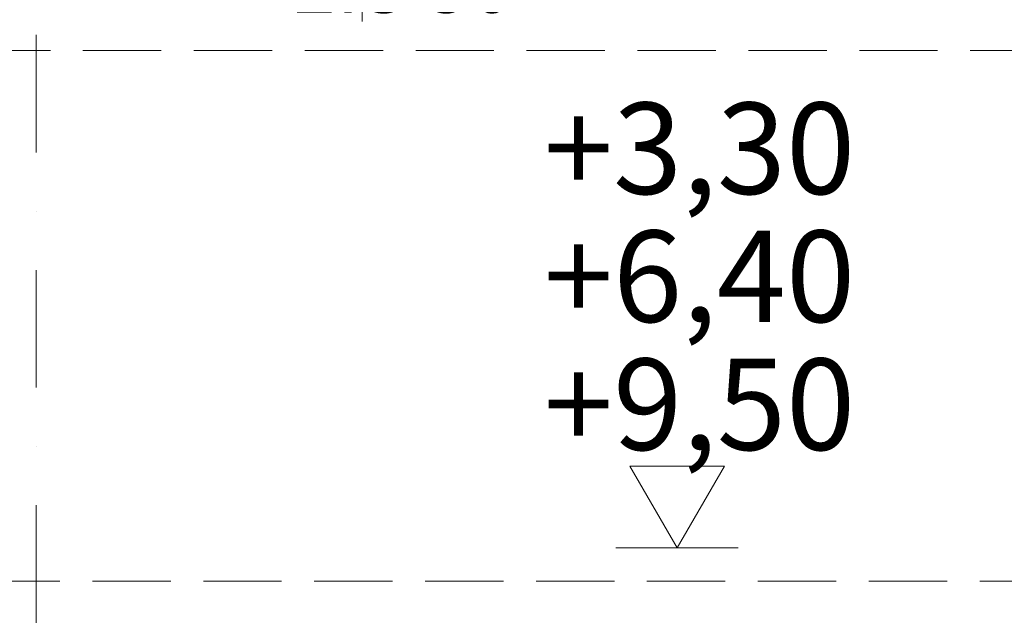
# Model space of a CAD drawing. Units: millimetres. Extents: x 6425495007 to 6425746729, y 6050478639 to 6050654162.
# Drawn here: x 6425519632 to 6425522651, y 6050564346 to 6050566191 of the extents above; entities that cross this region are included whole.
import ezdxf
from ezdxf.enums import TextEntityAlignment as Align

# ---------------------------------------------------------------- set-up
doc = ezdxf.new("R2010")
doc.units = ezdxf.units.MM
doc.header["$MEASUREMENT"] = 0
doc.linetypes.add('Krawędzie ukryte', pattern=[340, 240, -100])
doc.linetypes.add('Kropki i Kreski', pattern=[720, 360, -180, 0, -180])
for name, color, linetype in [('Nowe_410-K Osie', 7, 'Continuous'), ('Nowe_Wymiarowanie - Ogólne', 7, 'Continuous'), ('Znaczniki drzwi ARCHICADa', 7, 'Continuous'), ('ŚCIANY WEW', 7, 'Continuous')]:
    doc.layers.add(name, color=color, linetype=linetype)
for name, color, linetype, lineweight in [('Nowe_410-K Osie_Nr_pióra__10', 1, 'Continuous', 13), ('Nowe_501-P_poż_Nr_pióra__10', 1, 'Continuous', 13), ('Nowe_Wymiarowanie - Ogólne_Nr_pióra__1', 7, 'Continuous', 25), ('Nowe_Wymiarowanie - Ogólne_Nr_pióra__100', 7, 'Continuous', 13), ('Nowe_Wymiarowanie - Ogólne_Nr_pióra__95', 8, 'Continuous', 13), ('Znaczniki drzwi ARCHICADa_Nr_pióra__7', 5, 'Continuous', 20)]:
    doc.layers.add(name, color=color, linetype=linetype, lineweight=lineweight)
doc.layers.add('Znaczniki drzwi ARCHICADa_Nr_pióra__97', color=7, linetype='Continuous', lineweight=13, true_color=0x3f3f3f)
doc.styles.add('GENERATED_STYLE_1', font='arial.ttf')
doc.styles.add('GENERATED_STYLE_2', font='ariali.ttf')
doc.styles.add('GENERATED_STYLE_3', font='txt')

# ---------------------------------------------------------------- blocks, each defined once
blk = doc.blocks.new('Znacznik Wym 22_5')
at = {"layer": 'Znaczniki drzwi ARCHICADa_Nr_pióra__97', "color": 250, "linetype": 'Continuous', "lineweight": 13, "true_color": 0x3f3f3f}
blk.add_line((0, -780), (0, 100), dxfattribs=at)
at = {"layer": 'Znaczniki drzwi ARCHICADa_Nr_pióra__7', "color": 5, "lineweight": 20, "style": 'GENERATED_STYLE_2'}
for tag, p in [('AC_MarkerText_2', (-28.3, -421.2)), ('iDimensionsDir', (331.7, -421.2))]:
    blk.add_attdef(tag, text='', height=180, rotation=90, dxfattribs=at).set_placement(p, align=Align.BOTTOM_LEFT)
blk = doc.blocks.new('Ściana_290', base_point=(6425523982.431646, 6050566285.956594))
at = {"layer": 'Znaczniki drzwi ARCHICADa', "color": 250, "lineweight": 13, "true_color": 0x3f3f3f}
ref = blk.add_blockref('Znacznik Wym 22_5', (6425520682.438469, 6050566285.925697), dxfattribs=dict(at, rotation=180.0005364507886))
ref.add_attrib('AC_MarkerText_2', '140', dxfattribs={"layer": 'Znaczniki drzwi ARCHICADa_Nr_pióra__7', "color": 5, "lineweight": 20, "height": 180, "rotation": 270.000536451, "style": 'GENERATED_STYLE_2'}).set_placement((6425520710.719688, 6050566824.67882), align=Align.BOTTOM_LEFT)
ref.add_attrib('AC_MarkerText_3', '220', dxfattribs={"layer": 'Znaczniki drzwi ARCHICADa_Nr_pióra__7', "color": 5, "lineweight": 20, "height": 180, "rotation": 270.000536451, "style": 'GENERATED_STYLE_2'}).set_placement((6425520350.719688, 6050566824.675448), align=Align.BOTTOM_LEFT)
ref.add_attrib('AC_MarkerText_5', 'EIS 30', dxfattribs={"layer": 'Znaczniki drzwi ARCHICADa_Nr_pióra__7', "color": 5, "lineweight": 20, "height": 180, "rotation": 0.000536451, "style": 'GENERATED_STYLE_2'}).set_placement((6425520457.69934, 6050566156.554752), align=Align.BOTTOM_LEFT)
blk = doc.blocks.new('Standardowy znacznik osi_37')
at = {"layer": 'Nowe_410-K Osie_Nr_pióra__10', "color": 1, "linetype": 'Kropki i Kreski', "lineweight": 13}
blk.add_line((1000, 0), (34155.4, 0), dxfattribs=at)
at = {"layer": 'Nowe_410-K Osie_Nr_pióra__10', "color": 1, "lineweight": 13, "style": 'GENERATED_STYLE_1'}
for tag, p in [('AC_MarkerText_1_0', (-300, 19.6)), ('AC_MarkerText_1_1', (35455.4, 19.6))]:
    blk.add_attdef(tag, text='', height=400, rotation=90, dxfattribs=at).set_placement(p, align=Align.MIDDLE_CENTER)
blk = doc.blocks.new('Wymiary_5', base_point=(6425521647.887186, 6050564573.386138))
at = {"layer": 'Nowe_Wymiarowanie - Ogólne_Nr_pióra__100', "color": 7, "linetype": 'Continuous', "lineweight": 13}
for p, q in [((6425521647.887186, 6050564573.386138), (6425521502.887186, 6050564823.386138)), ((6425521502.887186, 6050564823.386138), (6425521792.887186, 6050564823.386138)), ((6425521792.887186, 6050564823.386138), (6425521647.887186, 6050564573.386138))]:
    blk.add_line(p, q, dxfattribs=at)
at = {"layer": 'Nowe_Wymiarowanie - Ogólne_Nr_pióra__95', "color": 8, "linetype": 'Continuous', "lineweight": 13}
for q in [(6425521460.387186, 6050564573.386138), (6425521835.387186, 6050564573.386138)]:
    blk.add_line((6425521647.887186, 6050564573.386138), q, dxfattribs=at)
at = {"layer": 'Nowe_Wymiarowanie - Ogólne_Nr_pióra__1', "color": 7, "lineweight": 25, "char_height": 279.9999952, "attachment_point": 7, "style": 'GENERATED_STYLE_3'}
for s, insert in [('\\A1;+3,30', (6425521239.416193, 6050565657.386125)), ('\\A1;+6,40', (6425521239.416193, 6050565265.386131)), ('\\A1;+9,50', (6425521239.416193, 6050564873.386138))]:
    blk.add_mtext(s, dxfattribs=dict(at, insert=insert))

msp = doc.modelspace()

# ---------------------------------------------------------------- linework, layer by layer
at = {"layer": 'Nowe_501-P_poż_Nr_pióra__10', "color": 1, "linetype": 'Krawędzie ukryte', "lineweight": 13, "flags": 128}
msp.add_lwpolyline([(6425538482.432261, 6050559739.090423), (6425536852.205555, 6050559739.090423), (6425536852.205555, 6050564472.064437), (6425507343.289631, 6050564472.064437), (6425507343.289631, 6050566096.810315), (6425538482.432261, 6050566096.810315)], dxfattribs=at)

# ---------------------------------------------------------------- block references
at = {"layer": 'Nowe_410-K Osie', "color": 8, "linetype": 'Continuous', "lineweight": 13, "true_color": 0x747474, "zscale": 1000, "rotation": 270}
msp.add_blockref('Standardowy znacznik osi_37', (6425519682.432261, 6050580826.503287), dxfattribs=at)
at = {"layer": 'Nowe_Wymiarowanie - Ogólne', "color": 8, "linetype": 'Continuous', "lineweight": 13}
msp.add_blockref('Wymiary_5', (6425521647.887186, 6050564573.386138), dxfattribs=at)
at = {"layer": 'ŚCIANY WEW', "color": 7, "lineweight": 13}
msp.add_blockref('Ściana_290', (6425523982.431646, 6050566285.956594), dxfattribs=at)

doc.saveas('drawing.dxf')
